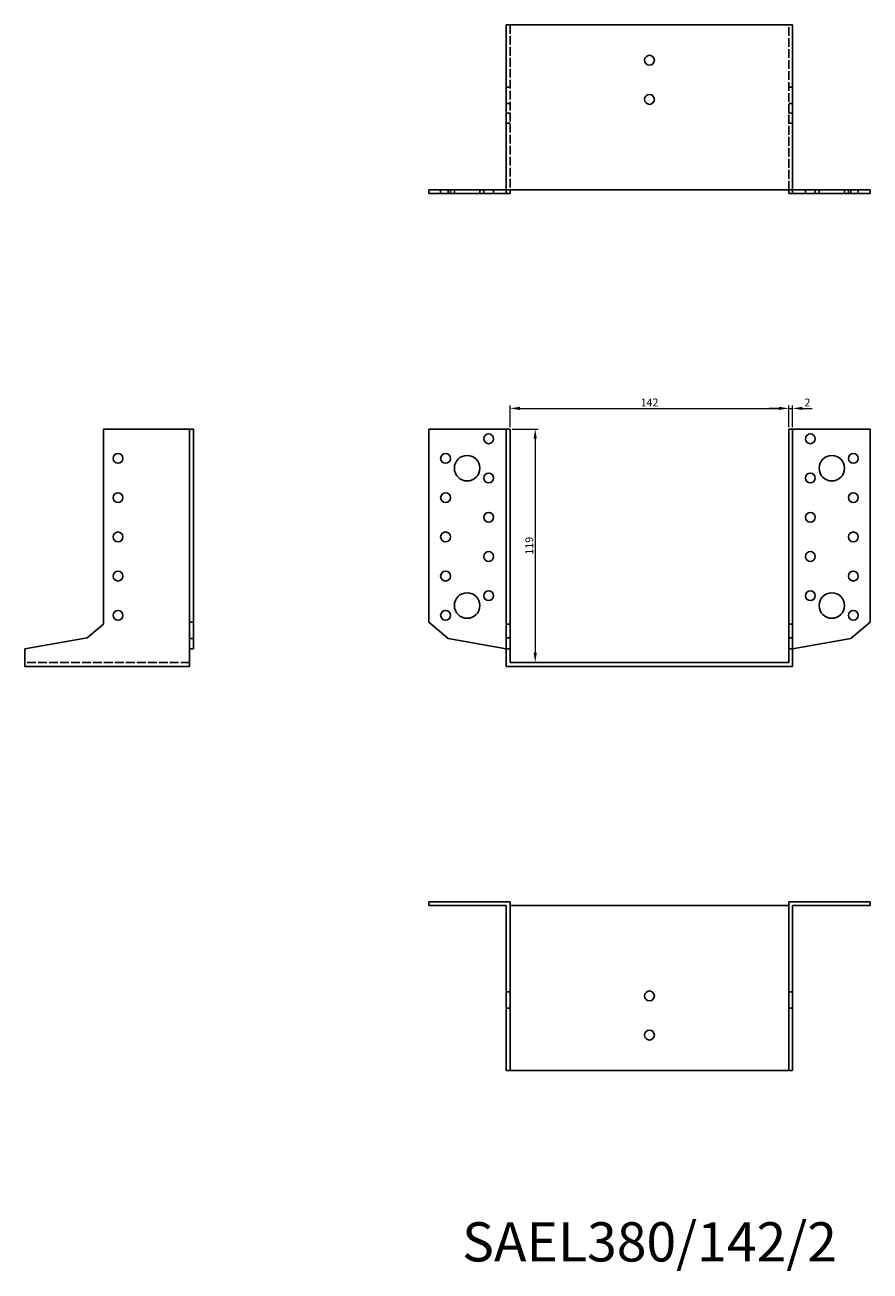
# Model space of a CAD drawing. Units: millimetres. Extents: x 1682 to 2438, y 1118 to 1766.
# Drawn here: x 1682 to 2112, y 1131 to 1766 of the extents above; entities that cross this region are included whole.
import ezdxf

# ---------------------------------------------------------------- set-up
doc = ezdxf.new("R2010")
doc.units = ezdxf.units.MM
doc.linetypes.add('DASHED', pattern=[0.2067, 0.1654, -0.0413])
for name, color, linetype, lineweight in [('Dimensions', 1, 'Continuous', 20), ('Hidden', 6, 'DASHED', 25), ('Part', 7, 'Continuous', 25), ('Text', 7, 'Continuous', 25)]:
    doc.layers.add(name, color=color, linetype=linetype, lineweight=lineweight)
doc.styles.add('EU_style', font='arial.ttf')
doc.dimstyles.new('Dim_2D', dxfattribs={"dimtxt": 4, "dimasz": 5, "dimexe": 1.5, "dimexo": 1, "dimgap": 1, "dimtad": 1, "dimdec": 1, "dimdsep": 46, "dimtxsty": 'EU_style', "dimcen": 2.5, "dimclrd": 256, "dimclre": 256, "dimclrt": 256, "dimadec": 0, "dimazin": 0, "dimtfac": 1, "dimtdec": 1, "dimtmove": 0, "dimatfit": 3, "dimfxl": 0, "dimtolj": 1, "dimtzin": 0, "dimlwd": -1, "dimlwe": -1, "dimarcsym": 0})

# ---------------------------------------------------------------- blocks, each defined once
blk = doc.blocks.new('*D3')
at = {"layer": 'Defpoints', "color": 0}
for p in [(2071, 1571.02), (1929, 1560.5), (2071, 1560.5)]:
    blk.add_point(p, dxfattribs=at)
at = {"layer": 'Dimensions'}
for p, q in [((1929, 1561.5), (1929, 1572.52)), ((1934, 1571.02), (2066, 1571.02)), ((2071, 1561.5), (2071, 1572.52))]:
    blk.add_line(p, q, dxfattribs=at)
for points in [[(1934, 1571.85), (1934, 1570.18), (1929, 1571.02)], [(2066, 1571.85), (2066, 1570.18), (2071, 1571.02)]]:
    blk.add_solid(points, dxfattribs=at)
at = {"layer": 'Dimensions', "insert": (2000, 1574.03), "char_height": 4, "attachment_point": 5, "style": 'EU_style'}
blk.add_mtext('\\A1;142', dxfattribs=at)
blk = doc.blocks.new('*D4')
at = {"layer": 'Defpoints', "color": 0}
for p in [(2073, 1571.02), (2071, 1560.5), (2073, 1560.5)]:
    blk.add_point(p, dxfattribs=at)
at = {"layer": 'Dimensions'}
for p, q in [((2066, 1571.02), (2061, 1571.02)), ((2071, 1561.5), (2071, 1572.52)), ((2071, 1571.02), (2073, 1571.02)), ((2073, 1561.5), (2073, 1572.52)), ((2078, 1571.02), (2083, 1571.02))]:
    blk.add_line(p, q, dxfattribs=at)
for points in [[(2066, 1571.85), (2066, 1570.18), (2071, 1571.02)], [(2078, 1571.85), (2078, 1570.18), (2073, 1571.02)]]:
    blk.add_solid(points, dxfattribs=at)
at = {"layer": 'Dimensions', "insert": (2080.5, 1574.03), "char_height": 4, "attachment_point": 5, "style": 'EU_style'}
blk.add_mtext('\\A1;2', dxfattribs=at)
blk = doc.blocks.new('*D5')
at = {"layer": 'Defpoints', "color": 0}
for p in [(1929, 1560.5), (1929, 1441.5), (1941.73, 1441.5)]:
    blk.add_point(p, dxfattribs=at)
at = {"layer": 'Dimensions'}
for p, q in [((1930, 1560.5), (1943.23, 1560.5)), ((1941.73, 1555.5), (1941.73, 1446.5)), ((1930, 1441.5), (1943.23, 1441.5))]:
    blk.add_line(p, q, dxfattribs=at)
for points in [[(1940.9, 1555.5), (1942.56, 1555.5), (1941.73, 1560.5)], [(1940.9, 1446.5), (1942.56, 1446.5), (1941.73, 1441.5)]]:
    blk.add_solid(points, dxfattribs=at)
at = {"layer": 'Dimensions', "insert": (1938.69, 1501), "char_height": 4, "attachment_point": 5, "rotation": 90, "style": 'EU_style'}
blk.add_mtext('\\A1;119', dxfattribs=at)

msp = doc.modelspace()

# ---------------------------------------------------------------- linework, layer by layer
at = {"layer": 'Hidden', "ltscale": 27.092405}
for p, q in [((1929, 1766.5), (1929, 1682.5)), ((2071, 1682.5), (2071, 1766.5)), ((1765.5, 1441.5), (1681.5, 1441.5))]:
    msp.add_line(p, q, dxfattribs=at)
at = {"layer": 'Hidden', "ltscale": 3.809293}
for p, q in [((1929, 1734.74), (1927, 1734.74)), ((2071, 1734.74), (2073, 1734.74)), ((1929, 1726.5), (1927, 1726.5)), ((2071, 1726.5), (2073, 1726.5)), ((1929, 1721.5), (1927, 1721.5)), ((1929, 1716.5), (1927, 1716.5)), ((2071, 1721.5), (2073, 1721.5)), ((2071, 1716.5), (2073, 1716.5)), ((1893.5, 1680.5), (1893.5, 1682.5)), ((1898.5, 1680.5), (1898.5, 1682.5)), ((1900.5, 1680.5), (1900.5, 1682.5)), ((1913.5, 1680.5), (1913.5, 1682.5)), ((1915.5, 1680.5), (1915.5, 1682.5)), ((1920.5, 1680.5), (1920.5, 1682.5)), ((2079.5, 1682.5), (2079.5, 1680.5)), ((2084.5, 1682.5), (2084.5, 1680.5)), ((2086.5, 1682.5), (2086.5, 1680.5)), ((2099.5, 1682.5), (2099.5, 1680.5)), ((2101.5, 1682.5), (2101.5, 1680.5)), ((2106.5, 1682.5), (2106.5, 1680.5))]:
    msp.add_line(p, q, dxfattribs=at)
at = {"layer": 'Part'}
for p, q in [((1927, 1682.5), (1927, 1766.5)), ((1927, 1766.5), (2073, 1766.5)), ((2073, 1682.5), (2073, 1766.5)), ((1887.5, 1682.5), (1887.5, 1680.5)), ((1887.5, 1682.5), (1897.32, 1682.5)), ((1897.32, 1680.5), (1887.5, 1680.5)), ((1897.32, 1682.5), (1897.32, 1680.5)), ((1897.32, 1682.5), (1927, 1682.5)), ((1927, 1680.5), (1897.32, 1680.5)), ((1927, 1682.5), (1927, 1680.5)), ((2073, 1682.5), (1927, 1682.5)), ((1929, 1680.5), (1927, 1680.5)), ((1929, 1682.5), (1929, 1680.5)), ((2071, 1682.5), (2071, 1680.5)), ((2071, 1680.5), (2073, 1680.5)), ((2102.68, 1682.5), (2073, 1682.5)), ((2073, 1682.5), (2073, 1680.5)), ((2073, 1680.5), (2102.68, 1680.5)), ((2112.5, 1682.5), (2102.68, 1682.5)), ((2102.68, 1682.5), (2102.68, 1680.5)), ((2102.68, 1680.5), (2112.5, 1680.5)), ((2112.5, 1682.5), (2112.5, 1680.5)), ((1721.5, 1560.5), (1765.5, 1560.5)), ((1721.5, 1460.99), (1721.5, 1560.5)), ((1765.5, 1560.5), (1765.5, 1461.95)), ((1765.5, 1560.5), (1767.5, 1560.5)), ((1767.5, 1461.95), (1767.5, 1560.5)), ((1887.5, 1560.5), (1887.5, 1461.95)), ((1927, 1560.5), (1887.5, 1560.5)), ((1929, 1560.5), (1927, 1560.5)), ((1927, 1460.99), (1927, 1560.5)), ((1929, 1460.99), (1929, 1560.5)), ((2071, 1460.99), (2071, 1560.5)), ((2071, 1560.5), (2073, 1560.5)), ((2073, 1560.5), (2112.5, 1560.5)), ((2073, 1460.99), (2073, 1560.5)), ((2112.5, 1560.5), (2112.5, 1461.95)), ((1765.5, 1461.95), (1767.5, 1461.95)), ((1765.5, 1461.95), (1765.5, 1453.71)), ((1767.5, 1453.71), (1767.5, 1461.95)), ((1887.5, 1461.95), (1897.32, 1453.71)), ((2112.5, 1461.95), (2102.68, 1453.71)), ((1713.26, 1454.08), (1721.5, 1460.99)), ((1929, 1460.99), (1927, 1460.99)), ((1927, 1454.08), (1927, 1460.99)), ((1929, 1454.08), (1929, 1460.99)), ((2071, 1454.08), (2071, 1460.99)), ((2071, 1460.99), (2073, 1460.99)), ((2073, 1454.08), (2073, 1460.99)), ((1681.5, 1448.48), (1713.26, 1454.08)), ((1681.5, 1439.5), (1681.5, 1448.48)), ((1765.5, 1453.71), (1767.5, 1453.71)), ((1765.5, 1453.71), (1765.5, 1448.48)), ((1765.5, 1448.48), (1767.5, 1448.48)), ((1765.5, 1448.48), (1765.5, 1439.5)), ((1767.5, 1448.48), (1767.5, 1453.71)), ((1897.32, 1453.71), (1927, 1448.48)), ((1929, 1454.08), (1927, 1454.08)), ((1927, 1448.48), (1927, 1454.08)), ((1929, 1448.48), (1927, 1448.48)), ((1927, 1439.5), (1927, 1448.48)), ((1929, 1448.48), (1929, 1454.08)), ((1929, 1441.5), (1929, 1448.48)), ((2071, 1448.48), (2071, 1454.08)), ((2071, 1454.08), (2073, 1454.08)), ((2071, 1441.5), (2071, 1448.48)), ((2071, 1448.48), (2073, 1448.48)), ((2073, 1448.48), (2073, 1454.08)), ((2102.68, 1453.71), (2073, 1448.48)), ((2073, 1439.5), (2073, 1448.48)), ((1765.5, 1439.5), (1681.5, 1439.5)), ((1927, 1439.5), (2073, 1439.5)), ((2071, 1441.5), (1929, 1441.5)), ((1887.5, 1317.5), (1887.5, 1319.5)), ((1887.5, 1319.5), (1929, 1319.5)), ((1927, 1317.5), (1887.5, 1317.5)), ((1927, 1273.5), (1927, 1317.5)), ((1929, 1273.5), (1929, 1319.5)), ((1929, 1317.5), (2071, 1317.5)), ((2071, 1273.5), (2071, 1319.5)), ((2112.5, 1319.5), (2071, 1319.5)), ((2073, 1317.5), (2112.5, 1317.5)), ((2073, 1273.5), (2073, 1317.5)), ((2112.5, 1317.5), (2112.5, 1319.5)), ((1929, 1273.5), (1927, 1273.5)), ((1927, 1265.26), (1927, 1273.5)), ((1929, 1265.26), (1929, 1273.5)), ((2071, 1265.26), (2071, 1273.5)), ((2071, 1273.5), (2073, 1273.5)), ((2073, 1265.26), (2073, 1273.5)), ((1929, 1265.26), (1927, 1265.26)), ((1927, 1233.5), (1927, 1265.26)), ((1929, 1233.5), (1929, 1265.26)), ((2071, 1233.5), (2071, 1265.26)), ((2071, 1265.26), (2073, 1265.26)), ((2073, 1233.5), (2073, 1265.26)), ((1929, 1233.5), (1927, 1233.5)), ((2071, 1233.5), (1929, 1233.5)), ((2071, 1233.5), (2073, 1233.5))]:
    msp.add_line(p, q, dxfattribs=at)
for centre, radius in [((2000, 1748.5), 2.5), ((2000, 1728.5), 2.5), ((1918, 1555.5), 2.5), ((2082, 1555.5), 2.5), ((1729, 1545.5), 2.5), ((1896, 1545.5), 2.5), ((1907, 1540.5), 6.5), ((2093, 1540.5), 6.5), ((2104, 1545.5), 2.5), ((1918, 1535.5), 2.5), ((2082, 1535.5), 2.5), ((1729, 1525.5), 2.5), ((1896, 1525.5), 2.5), ((2104, 1525.5), 2.5), ((1918, 1515.5), 2.5), ((2082, 1515.5), 2.5), ((1729, 1505.5), 2.5), ((1896, 1505.5), 2.5), ((2104, 1505.5), 2.5), ((1918, 1495.5), 2.5), ((2082, 1495.5), 2.5), ((1729, 1485.5), 2.5), ((1896, 1485.5), 2.5), ((2104, 1485.5), 2.5), ((1907, 1470.5), 6.5), ((1918, 1475.5), 2.5), ((2082, 1475.5), 2.5), ((2093, 1470.5), 6.5), ((1729, 1465.5), 2.5), ((1896, 1465.5), 2.5), ((2104, 1465.5), 2.5), ((2000, 1271.5), 2.5), ((2000, 1251.5), 2.5)]:
    msp.add_circle(centre, radius, dxfattribs=at)

# ---------------------------------------------------------------- texts
at = {"layer": 'Text', "insert": (2000, 1143.5), "char_height": 20, "width": 343.6746, "attachment_point": 5, "style": 'EU_style'}
msp.add_mtext('{SAEL380/142/2}', dxfattribs=at)

# ---------------------------------------------------------------- dimensions: what is measured, and where the dimension line sits
at = {"layer": 'Dimensions'}
dim = msp.add_linear_dim(base=(2071, 1571.02), p1=(1929, 1560.5), p2=(2071, 1560.5), dimstyle='Dim_2D', dxfattribs=at)
dim.commit()
dim.dimension.update_dxf_attribs({"geometry": '*D3', "text_midpoint": (2000, 1574.03)})
dim = msp.add_linear_dim(base=(2073, 1571.02), p1=(2071, 1560.5), p2=(2073, 1560.5), dimstyle='Dim_2D', override={"dimtmove": 1}, dxfattribs=at)
dim.commit()
dim.dimension.update_dxf_attribs({"geometry": '*D4', "text_midpoint": (2080.5, 1571.02), "dimtype": 160})
dim = msp.add_linear_dim(base=(1941.73, 1441.5), p1=(1929, 1560.5), p2=(1929, 1441.5), angle=90, dimstyle='Dim_2D', dxfattribs=at)
dim.commit()
dim.dimension.update_dxf_attribs({"geometry": '*D5', "text_midpoint": (1938.69, 1501)})

doc.saveas('drawing.dxf')
